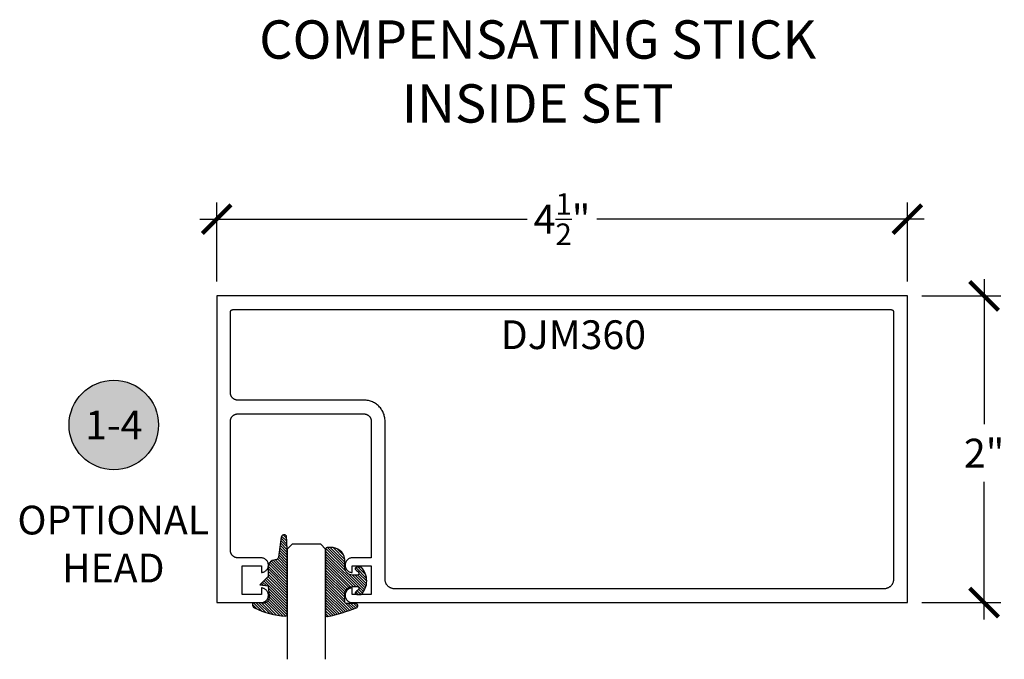
# Model space of a CAD drawing. Units: inches. Extents: x 0 to 152, y 0 to 43.
# Drawn here: x 10 to 16, y 20 to 24 of the extents above; entities that cross this region are included whole.
import ezdxf
from ezdxf.entities.mleader import LeaderData, LeaderLine
from ezdxf.enums import TextEntityAlignment as Align
from ezdxf.math import Vec2, Vec3

# ---------------------------------------------------------------- set-up
doc = ezdxf.new("R2010")
doc.units = ezdxf.units.IN
doc.header["$LTSCALE"] = 0.5
doc.header["$MEASUREMENT"] = 0
for name, color, linetype in [('Arcadia-Dim', 4, 'Continuous'), ('Arcadia-Profile', 6, 'Continuous'), ('Arcadia-Shade', 8, 'Continuous'), ('Arcadia-Symb', 7, 'Continuous'), ('Arcadia-Symb-Text', 3, 'Continuous'), ('Arcadia-Text', 3, 'Continuous'), ('Arcadia-Title', 1, 'Continuous')]:
    doc.layers.add(name, color=color, linetype=linetype)
doc.styles.get("Standard").update_dxf_attribs({"font": 'ARIALN.TTF'})
doc.dimstyles.new('Arcadia-2', dxfattribs={"dimscale": 2, "dimtxt": 0.0938, "dimasz": 0.0938, "dimexe": 0.0546, "dimexo": 0.0469, "dimgap": 0.0469, "dimtad": 0, "dimtih": 1, "dimdec": 4, "dimrnd": 0.0625, "dimzin": 3, "dimdsep": 46, "dimlunit": 4, "dimtxsty": 'Standard', "dimblk": 'ARCHTICK', "dimcen": 0.0469, "dimdle": 0.0546, "dimclrd": 256, "dimclre": 256, "dimclrt": 256, "dimadec": 0, "dimazin": 0, "dimtfac": 0.75, "dimtix": 1, "dimtmove": 2, "dimatfit": 3, "dimfxl": 1, "dimtolj": 1, "dimtzin": 3, "dimlwd": -3, "dimlwe": -3, "dimarcsym": 0})

# ---------------------------------------------------------------- blocks, each defined once
blk = doc.blocks.new('Keynote')
at = {"layer": 'Arcadia-Symb', "lineweight": -3}
h = blk.add_hatch(color=8, dxfattribs=at)
h.dxf.hatch_style = 1
edge = h.paths.add_edge_path()
edge.add_arc((0, 0), 0.1458, 0, 360)
at = {"layer": 'Defpoints', "lineweight": -3}
blk.add_circle((0, 0), 0.1458, dxfattribs=at)
at = {"layer": 'Arcadia-Symb-Text'}
blk.add_attdef('KEYNOTE_BUBBLE', text='', height=0.09375, dxfattribs=at).set_placement((0, 0), align=Align.MIDDLE_CENTER)
blk = doc.blocks.new('*U0')
at = {"layer": 'Arcadia-Shade', "lineweight": -3}
h = blk.add_hatch(dxfattribs=at)
h.set_pattern_fill('ANSI31', color=256, scale=0.1, style=0)
h.set_pattern_definition([(45, (0.111432735196054, 0.0210802744449259), (-0.0088388347648318, 0.0088388347648318), [])])
edge = h.paths.add_edge_path()
edge.add_line((-0.1786578097246902, 0.2350642497696223), (-0.125, 0.2404197422160825))
edge.add_line((-0.125, 0.2404197422160825), (-0.1181936880113304, 0.3139171335331267))
edge.add_arc((-0.1581936880113304, 0.3139171335331286), 0.04, 359.9999999999973, 449.9999999999999)
edge.add_line((-0.1581936880113304, 0.3539171335331286), (-0.2162454687676565, 0.3519725935885994))
edge.add_arc((-0.2162454687677204, 0.3619725935886442), 0.0100000000000448, 199.8505422421205, 270.0000000003661, ccw=False)
edge.add_arc((-0.2057289674488805, 0.3657692497091054), 0.0211808495959475, 113.38550761416829, 199.8505422417517, ccw=False)
edge.add_arc((0.0188137903408532, -0.0927442170155847), 0.5317010624323791, 93.16608336545528, 115.98409913818631, ccw=False)
edge.add_arc((-0.009999999999999, 0.4281605382221339), 0.009999999999999, -5.4001247917767614e-12, 93.166083365465, ccw=False)
edge.add_line((0, 0.428160538222133), (0, 0))
edge.add_line((0, 0), (-0.0053552835515234, -0.0845275820354292))
edge.add_arc((-0.0204262058438835, -0.0713796810144441), 0.0199999999999994, 191.4084515945802, 318.8984941272966, ccw=False)
edge.add_line((-0.0400310460016437, -0.0753357197388062), (-0.0574464047220715, 0.0534071486590815))
edge.add_arc((-0.0772453629954753, 0.0505785003444151), 0.0200000000000013, 8.130742450397316, 62.82068149597911)
edge.add_line((-0.0681098259279479, 0.0683701265345048), (-0.0978388426688213, 0.0757519387839843))
edge.add_arc((-0.0749999999999996, 0.1202310042592028), 0.0499999999999997, 180.0000000000006, 242.82068149597302, ccw=False)
edge.add_line((-0.1249999999999993, 0.1202310042592023), (-0.125, 0.180419742216082))
edge.add_line((-0.125, 0.180419742216082), (-0.1786578097246902, 0.2350642497696223))
at = {"layer": 'Arcadia-Profile'}
blk.add_lwpolyline([(-0.1786578097246902, 0.2350642497696223), (-0.125, 0.2404197422160825), (-0.1181936880113304, 0.3139171335331267, 0.4142135623731084), (-0.1581936880113304, 0.3539171335331286), (-0.2162454687676565, 0.3519725935885994, -0.3160158995843511), (-0.2256512846930993, 0.3585769159274423, -0.3962562958274539), (-0.2141359800658433, 0.3852101994920861, -0.0998926618858281), (-0.0105523046130392, 0.4381452745538752, -0.4304926132808653), (0, 0.428160538222133), (0, 0), (-0.0053552835515234, -0.0845275820354292, -0.6217797134979012), (-0.0400310460016437, -0.0753357197388062), (-0.0574464047220715, 0.0534071486590815, 0.2432650129539878), (-0.0681098259279479, 0.0683701265345048), (-0.0978388426688213, 0.0757519387839843, -0.2811846954961982), (-0.1249999999999993, 0.1202310042592023), (-0.125, 0.180419742216082)], format="xyb", close=True, dxfattribs=at)
blk = doc.blocks.new('*U1')
at = {"layer": 'Arcadia-Shade', "lineweight": -3}
h = blk.add_hatch(dxfattribs=at)
h.set_pattern_fill('ANSI31', color=256, scale=0.1, style=0)
h.set_pattern_definition([(45, (-0.138567264803946, 0.0239117308240513), (-0.0088388347648318, 0.0088388347648318), [])])
edge = h.paths.add_edge_path()
edge.add_line((0.2307305913625512, 0.1184704544556859), (0.202291955919371, 0.1184704544556872))
edge.add_arc((0.2022919559193711, 0.1278042520424739), 0.0093337975867867, 126.6780053634676, 269.9999999999995, ccw=False)
edge.add_arc((0.1429581583326799, 0.207470454455787), 0.0900000000000237, 306.6780053633725, 323.576426357604)
edge.add_arc((0.2073301242805562, 0.1599704544556878), 0.0099999999999988, 323.5764263576871, 450.0000000000201)
edge.add_line((0.2073301242805527, 0.1699704544556866), (0.1749999999999971, 0.169970454455686))
edge.add_arc((0.1749999999999987, 0.1199704544556874), 0.0499999999999986, 90.00000000000178, 180.0000000000027)
edge.add_line((0.125, 0.119970454455685), (0.1250000000000007, 0.0659049405506607))
edge.add_arc((0.037059360948156, 0.0786686605666967), 0.0888620759688553, 266.2190256176107, 351.74174670046614, ccw=False)
edge.add_line((0.0311995675385823, -0.009999999999998), (0.0100000000000015, -0.01))
edge.add_arc((0.0100000000000008, 8e-16), 0.0100000000000008, 180.0000000000043, 270.0000000000043, ccw=False)
edge.add_line((0, 0), (0, 0.4305641256404997))
edge.add_arc((0.009999999999999, 0.4305641256405004), 0.009999999999999, 77.99937774415321, 180.0000000000045, ccw=False)
edge.add_arc((-0.3507727045260797, -1.107357734935952), 1.589668855323814, 69.71688305471389, 76.80556558053468, ccw=False)
edge.add_arc((0.1947457635950655, 0.3698040499677627), 0.0150000000000009, -90.00000000001302, 68.26389573529048, ccw=False)
edge.add_line((0.1947457635950621, 0.3548040499677619), (0.1349999999999979, 0.3548040499677614))
edge.add_arc((0.1349999999999979, 0.3448040499677614), 0.01, 90, 180)
edge.add_line((0.1249999999999979, 0.3448040499677614), (0.125, 0.2949704544556848))
edge.add_arc((0.1750000000000003, 0.2949704544556861), 0.0500000000000002, 180.0000000000014, 270.0000000000005)
edge.add_line((0.1750000000000007, 0.2449704544556859), (0.2073301242805527, 0.2449704544556874))
edge.add_arc((0.207330124280542, 0.2549704544556661), 0.0099999999999787, 270.0000000000609, 396.4235736423736)
edge.add_arc((0.1429581583325789, 0.2074704544556889), 0.0900000000000011, 36.42357364230738, 53.32199463653551)
edge.add_arc((0.2022919559193708, 0.2871366568689003), 0.009333797586788, 89.99999999999869, 233.32199463655041, ccw=False)
edge.add_line((0.202291955919371, 0.2964704544556884), (0.2307305913625512, 0.2964704544556882))
edge.add_arc((0.1429581583325826, 0.2074704544556871), 0.125000000000002, -45.39787468375329, 45.39787468375329, ccw=False)
at = {"layer": 'Arcadia-Profile'}
blk.add_lwpolyline([(0.2307305913625512, 0.1184704544556859), (0.202291955919371, 0.1184704544556872, -0.7220322426225168), (0.1967167169756805, 0.1352900043835457, 0.0738671817168788), (0.215376620024047, 0.1540329544556911, 0.6153459029250179), (0.2073301242805527, 0.1699704544556866), (0.1749999999999971, 0.169970454455686, 0.4142135623731001), (0.125, 0.119970454455685), (0.1250000000000007, 0.0659049405506607, -0.3915067863019581), (0.0311995675385823, -0.009999999999998), (0.0100000000000015, -0.01, -0.4142135623730951), (0, 0), (0, 0.4305641256404997, -0.4769788655072018), (0.0120792231389261, 0.4403455790671917, -0.0309400796202896), (0.2003007460826568, 0.3837375409001378, -0.8262721402126098), (0.1947457635950621, 0.3548040499677619), (0.1349999999999979, 0.3548040499677614, 0.4142135623730951), (0.1249999999999979, 0.3448040499677614), (0.125, 0.2949704544556848, 0.41421356237309), (0.1750000000000007, 0.2449704544556859), (0.2073301242805527, 0.2449704544556874, 0.6153459029248967), (0.2153766200240104, 0.2609079544556594, 0.0738671817168641), (0.1967167169756818, 0.2796509045278258, -0.7220322426226498), (0.202291955919371, 0.2964704544556884), (0.2307305913625512, 0.2964704544556882, -0.418287269326214)], format="xyb", close=True, dxfattribs=at)
blk = doc.blocks.new('_ArchTick')
at = {"color": 0, "linetype": 'ByBlock', "lineweight": -3, "const_width": 0.15}
blk.add_lwpolyline([(-0.5, -0.5), (0.5, 0.5)], dxfattribs=at)
blk = doc.blocks.new('*D54')
at = {"layer": 'Arcadia-Dim', "lineweight": -3}
for p, q in [((11.12669040893122, 22.72737095487205), (11.12669040893122, 23.24277095487204)), ((15.62669040893122, 22.72737095487205), (15.62669040893122, 23.24277095487204)), ((11.01749040893122, 23.13357095487204), (13.1489886695042, 23.13357095487204)), ((15.73589040893122, 23.13357095487204), (13.60439214835823, 23.13357095487204))]:
    blk.add_line(p, q, dxfattribs=at)
at = {"layer": 'Defpoints', "color": 0, "lineweight": -3}
for p in [(15.62669040893122, 23.13357095487204), (11.12669040893122, 22.63357095487204), (15.62669040893122, 22.63357095487204)]:
    blk.add_point(p, dxfattribs=at)
at = {"layer": 'Arcadia-Dim', "lineweight": -3, "xscale": 0.1876, "yscale": 0.1876, "zscale": 0.1876, "rotation": 180}
blk.add_blockref('_ArchTick', (11.12669040893122, 23.13357095487204), dxfattribs=at)
at = {"layer": 'Arcadia-Dim', "lineweight": -3, "xscale": 0.1876, "yscale": 0.1876, "zscale": 0.1876}
blk.add_blockref('_ArchTick', (15.62669040893122, 23.13357095487204), dxfattribs=at)
at = {"layer": 'Arcadia-Dim', "lineweight": -3, "insert": (13.37669040893121, 23.13357095487204), "char_height": 0.1876, "attachment_point": 5}
blk.add_mtext('\\A1;4{\\H0.75x;\\S1/2;}"', dxfattribs=at)
blk = doc.blocks.new('*D55')
at = {"layer": 'Arcadia-Dim', "lineweight": -3}
for p, q in [((16.12669040893115, 22.74277095487205), (16.12669040893115, 21.79607526776753)), ((15.72049040893122, 22.63357095487205), (16.23589040893115, 22.63357095487205)), ((16.12669040893115, 20.52437095487205), (16.12669040893115, 21.42010746422046)), ((15.72049040893122, 20.63357095487205), (16.23589040893115, 20.63357095487205))]:
    blk.add_line(p, q, dxfattribs=at)
at = {"layer": 'Defpoints', "color": 0, "lineweight": -3}
for p in [(15.62669040893122, 22.63357095487205), (15.62669040893122, 20.63357095487205), (16.12669040893115, 20.63357095487205)]:
    blk.add_point(p, dxfattribs=at)
at = {"layer": 'Arcadia-Dim', "lineweight": -3, "xscale": 0.1876, "yscale": 0.1876, "zscale": 0.1876}
for p, rotation in [((16.12669040893115, 22.63357095487205), 90), ((16.12669040893115, 20.63357095487205), 270)]:
    blk.add_blockref('_ArchTick', p, dxfattribs=dict(at, rotation=rotation))
at = {"layer": 'Arcadia-Dim', "lineweight": -3, "insert": (16.12669040893113, 21.60809136599398), "char_height": 0.1876, "attachment_point": 5}
blk.add_mtext('\\A1;2"', dxfattribs=at)
blk = doc.blocks.new('*U102')
at = {"layer": 'Arcadia-Profile'}
for p, q in [((0, 0.03125), (1.8e-15, 0.75)), ((0.25, 0.75), (0.25, 0.03125)), ((0.03125, 0), (0, 0.03125)), ((0.21875, 0), (0.03125, 0)), ((0.25, 0.03125), (0.21875, 0))]:
    blk.add_line(p, q, dxfattribs=at)

msp = doc.modelspace()

# ---------------------------------------------------------------- linework, layer by layer
at = {"layer": 'Arcadia-Profile'}
for points in [[(11.21669040893122, 20.97257095487198), (11.21669040893122, 21.81657095487203), (11.21675481893123, 21.81903075487203), (11.21694787893121, 21.82148375487198), (11.21726905893121, 21.82392335487198), (11.21771746893122, 21.82634275487199), (11.21829189893122, 21.82873545487208), (11.21899074893122, 21.83109475487204), (11.21981212893121, 21.83341425487204), (11.22075376893122, 21.835687554872), (11.22181309893123, 21.83790855487207), (11.22298721893121, 21.84007095487205), (11.22427288893121, 21.84216895487198), (11.22566660893123, 21.84419685487201), (11.22716450893121, 21.84614905487201), (11.22876260893122, 21.84802005487207), (11.23045640893122, 21.84980495487203), (11.23224130893121, 21.85149875487203), (11.23411230893122, 21.85309685487205), (11.23606450893123, 21.85459475487205), (11.23809240893121, 21.85598845487205), (11.24019040893122, 21.85727415487209), (11.24235280893122, 21.85844825487205), (11.24457380893123, 21.85950755487199), (11.24684710893123, 21.860449254872), (11.24916660893122, 21.86127065487206), (11.25152590893122, 21.86196945487207), (11.25391860893122, 21.86254385487207), (11.25633800893121, 21.86299235487202), (11.25877760893122, 21.86331345487209), (11.26123060893122, 21.86350655487202), (11.26369040893122, 21.86357095487206), (12.08669040893122, 21.86357095487206), (12.08915020893122, 21.86350655487202), (12.09160320893122, 21.86331345487209), (12.09404280893123, 21.86299235487202), (12.09646220893122, 21.86254385487207), (12.09885490893122, 21.86196945487207), (12.10121420893122, 21.86127065487206), (12.10353370893122, 21.860449254872), (12.10580700893121, 21.85950755487199), (12.10802800893122, 21.85844825487205), (12.11019040893122, 21.85727415487209), (12.11228840893123, 21.85598845487205), (12.11431630893121, 21.85459475487205), (12.11626850893122, 21.85309685487205), (12.11813950893123, 21.85149875487203), (12.11992440893122, 21.84980495487203), (12.12161820893121, 21.84802005487207), (12.12321630893123, 21.84614905487201), (12.12471420893121, 21.84419685487201), (12.12610790893122, 21.84216895487198), (12.12739340893122, 21.84007095487205), (12.12856740893122, 21.83790855487207), (12.12962740893122, 21.835687554872), (12.13056840893122, 21.83341425487204), (12.13139040893121, 21.83109475487204), (12.13208940893123, 21.82873545487208), (12.13266340893121, 21.82634275487199), (12.13311140893122, 21.82392335487209), (12.13343340893122, 21.82148375487198), (12.13362640893123, 21.81903075487203), (12.13369040893122, 21.81657095487203), (12.13369040893122, 20.92557095487207), (12.00869040893122, 20.92557095487207), (12.00389390893122, 20.92501795487199), (11.99917710893123, 20.92398795487209), (11.99458730893122, 20.92248895487201), (11.99017080893121, 20.92053795487204), (11.98597220893122, 20.91815495487204), (11.98203370893122, 20.91536195487204), (11.97839500893122, 20.91218795487198), (11.97509280893121, 20.908665954872), (11.97216040893122, 20.90482995487203), (11.96962720893122, 20.90071995487206), (11.96751890893122, 20.896375954872), (11.96585670893122, 20.89184295487207), (11.96465720893122, 20.88716695487206), (11.96393270893121, 20.88239295487206), (11.96369040893122, 20.87757095487207), (11.96393270893121, 20.87274895487208), (11.96465720893122, 20.86797495487208), (11.96585670893122, 20.86329895487207), (11.96751890893122, 20.85876595487203), (11.96962720893122, 20.85442195487208), (11.97216040893122, 20.850311954872), (11.97509280893121, 20.84647595487202), (11.97839500893122, 20.84295395487204), (11.98203370893122, 20.83977995487199), (11.98597220893122, 20.83698695487199), (11.99017080893121, 20.83460395487198), (11.99458730893122, 20.83265295487202), (11.99917710893123, 20.83115395487205), (12.00389390893122, 20.83012395487203), (12.00869040893122, 20.82957095487207), (12.00869040893122, 20.87357095487205), (12.13369040893122, 20.87357095487205), (12.13369040893122, 20.68557095487206), (12.00869040893122, 20.68557095487206), (12.00869040893122, 20.72957095487204), (12.00389390893122, 20.72901795487208), (11.99917710893123, 20.72798795487206), (11.99458730893122, 20.72648895487198), (11.99017080893121, 20.72453795487202), (11.98597220893122, 20.72215495487201), (11.98203370893122, 20.71936195487201), (11.97839500893122, 20.71618795487207), (11.97509280893121, 20.71266595487198), (11.97216040893122, 20.708829954872), (11.96962720893122, 20.70471995487203), (11.96751890893122, 20.70037595487209), (11.96585670893122, 20.69584295487205), (11.96465720893122, 20.69116695487203), (11.96393270893121, 20.68639295487203), (11.96369040893122, 20.68157095487205), (11.96393270893121, 20.67674895487205), (11.96465720893122, 20.67197495487206), (11.96585670893122, 20.66729895487204), (11.96751890893122, 20.662765954872), (11.96962720893122, 20.65842195487205), (11.97216040893122, 20.65431195487208), (11.97509280893121, 20.65047595487199), (11.97839500893122, 20.64695395487202), (11.98203370893122, 20.64377995487207), (11.98597220893122, 20.64098695487208), (11.99017080893121, 20.63860395487207), (11.99458730893122, 20.63665295487199), (11.99917710893123, 20.63515395487202), (12.00389390893122, 20.63412395487201), (12.00869040893122, 20.63357095487204), (15.62669040893122, 20.63357095487204), (15.62669040893122, 22.63357095487204), (11.12669040893122, 22.63357095487204), (11.12669040893122, 20.63357095487204), (11.41869040893122, 20.63357095487204), (11.42348690893121, 20.63412395487201), (11.42820370893123, 20.63515395487202), (11.43279350893122, 20.63665295487199), (11.43721000893122, 20.63860395487207), (11.44140860893122, 20.64098695487208), (11.44534710893122, 20.64377995487207), (11.44898580893122, 20.64695395487202), (11.45228800893122, 20.65047595487199), (11.45522040893122, 20.65431195487208), (11.45775360893122, 20.65842195487205), (11.45986190893122, 20.662765954872), (11.46152410893122, 20.66729895487204), (11.46272360893122, 20.67197495487206), (11.46344810893122, 20.67674895487205), (11.46369040893122, 20.68157095487205), (11.46344810893122, 20.68639295487203), (11.46272360893122, 20.69116695487203), (11.46152410893122, 20.69584295487205), (11.45986190893122, 20.70037595487209), (11.45775360893122, 20.70471995487203), (11.45522040893122, 20.708829954872), (11.45228800893122, 20.71266595487198), (11.44898580893122, 20.71618795487207), (11.44534710893122, 20.71936195487201), (11.44140860893122, 20.72215495487201), (11.43721000893122, 20.72453795487202), (11.43279350893122, 20.72648895487198), (11.42820370893123, 20.72798795487206), (11.42348690893121, 20.72901795487208), (11.41869040893122, 20.72957095487204), (11.41869040893122, 20.68557095487206), (11.29369040893122, 20.68557095487206), (11.29369040893122, 20.87357095487205), (11.41869040893122, 20.87357095487205), (11.41869040893122, 20.82957095487207), (11.42348690893121, 20.83012395487203), (11.42820370893123, 20.83115395487205), (11.43279350893122, 20.83265295487202), (11.43721000893122, 20.83460395487198), (11.44140860893122, 20.83698695487199), (11.44534710893122, 20.83977995487199), (11.44898580893122, 20.84295395487204), (11.45228800893122, 20.84647595487202), (11.45522040893122, 20.850311954872), (11.45775360893122, 20.85442195487208), (11.45986190893122, 20.85876595487203), (11.46152410893122, 20.86329895487207), (11.46272360893122, 20.86797495487208), (11.46344810893122, 20.87274895487208), (11.46369040893122, 20.87757095487207), (11.46344810893122, 20.88239295487206), (11.46272360893122, 20.88716695487206), (11.46152410893122, 20.89184295487207), (11.45986190893122, 20.896375954872), (11.45775360893122, 20.90071995487206), (11.45522040893122, 20.90482995487203), (11.45228800893122, 20.908665954872), (11.44898580893122, 20.91218795487198), (11.44534710893122, 20.91536195487204), (11.44140860893122, 20.91815495487204), (11.43721000893122, 20.92053795487204), (11.43279350893122, 20.92248895487201), (11.42820370893123, 20.92398795487209), (11.42348690893121, 20.92501795487199), (11.41869040893122, 20.92557095487207), (11.26369040893122, 20.92557095487207), (11.26123060893122, 20.92563495487202), (11.25877760893122, 20.92582795487199), (11.25633800893121, 20.92614995487209), (11.25391860893122, 20.92659795487198), (11.25152590893122, 20.92717195487201), (11.24916660893122, 20.92787095487206), (11.24684710893123, 20.92869295487203), (11.24457380893123, 20.92963395487204), (11.24235280893122, 20.93069395487198), (11.24019040893122, 20.93186795487209), (11.23809240893121, 20.93315295487203), (11.23606450893123, 20.93454695487203), (11.23411230893122, 20.936044954872), (11.23224130893121, 20.93764295487206), (11.23045640893122, 20.93933695487199), (11.22876260893122, 20.94112195487203), (11.22716450893121, 20.94299295487208), (11.22566660893123, 20.94494495487204), (11.22427288893121, 20.94697295487204), (11.22298721893121, 20.94907095487208), (11.22181309893123, 20.95123295487208), (11.22075376893122, 20.95345395487205), (11.21981212893121, 20.95572795487199), (11.21899074893122, 20.95804695487204), (11.21829189893122, 20.960406954872), (11.21771746893122, 20.96279895487199), (11.21726905893121, 20.96521895487201), (11.21694787893121, 20.967657954872), (11.21675481893123, 20.97011095487205)], [(11.21671096893122, 22.52935595487209), (11.21677257893122, 22.53013885487208), (11.21687507893121, 22.53091745487207), (11.21701819893122, 22.53168965487198), (11.21720151893122, 22.53245325487201), (11.21742455893122, 22.53320625487204), (11.21768669893122, 22.53394647487205), (11.21798722893123, 22.53467200487201), (11.21832530893122, 22.535380814872), (11.21870002893121, 22.53607095487208), (11.21911034893122, 22.53674054487199), (11.21955515893122, 22.53738773487198), (11.22003321893123, 22.53801076487203), (11.22054323893122, 22.538607914872), (11.22108380893122, 22.53917755487198), (11.22165344893123, 22.53971812487198), (11.22225059893122, 22.54022814487207), (11.22287362893122, 22.54070620487205), (11.22352081893122, 22.54115101487203), (11.22419040893123, 22.54156133487204), (11.22488054893121, 22.54193605487201), (11.22558935893122, 22.54227413487202), (11.22631488893122, 22.54257466487202), (11.22705510893122, 22.54283680487204), (11.22780810893122, 22.54305984487208), (11.22857170893122, 22.54324316487198), (11.22934390893122, 22.54338628487206), (11.23012250893122, 22.54348878487208), (11.23090540893123, 22.54355039487207), (11.23169040893122, 22.54357095487201), (15.52169040893122, 22.54357095487201), (15.52247540893122, 22.54355039487207), (15.52325840893122, 22.54348878487208), (15.52403740893123, 22.54338628487206), (15.52480940893122, 22.54324316487198), (15.52557240893122, 22.54305984487208), (15.52632540893122, 22.54283680487204), (15.52706640893122, 22.54257466487202), (15.52779140893123, 22.54227413487202), (15.52850040893123, 22.54193605487201), (15.52919040893122, 22.54156133487204), (15.52986040893122, 22.54115101487203), (15.53050740893122, 22.54070620487205), (15.53113040893122, 22.54022814487207), (15.53172740893122, 22.53971812487198), (15.53229740893122, 22.53917755487198), (15.53283740893122, 22.538607914872), (15.53334740893123, 22.53801076487203), (15.53382540893123, 22.53738773487198), (15.53427040893122, 22.53674054487199), (15.53468040893121, 22.53607095487208), (15.53505540893122, 22.535380814872), (15.53539340893122, 22.53467200487201), (15.53569440893123, 22.53394647487205), (15.53595640893122, 22.53320625487204), (15.53617940893122, 22.53245325487201), (15.53636240893122, 22.53168965487198), (15.53650540893122, 22.53091745487207), (15.53660840893122, 22.53013885487208), (15.53666940893122, 22.52935595487209), (15.53669040893123, 22.52857095487202), (15.53669040893123, 20.78557095487209), (15.53660540893121, 20.78232595487209), (15.53635040893122, 20.77908995487208), (15.53592740893122, 20.77587195487202), (15.53533540893122, 20.77267995487201), (15.53457740893122, 20.76952395487202), (15.53365640893123, 20.76641195487203), (15.53257240893122, 20.76335195487202), (15.53133040893122, 20.76035295487209), (15.52993240893122, 20.75742395487198), (15.52838440893122, 20.75457095487202), (15.52668840893123, 20.75180295487208), (15.52484940893122, 20.74912795487201), (15.52287340893122, 20.74655295487203), (15.52076540893122, 20.74408495487201), (15.51853140893121, 20.74172995487204), (15.51617640893122, 20.739495954872), (15.51370840893123, 20.73738795487209), (15.51113340893122, 20.73541195487208), (15.50845840893122, 20.73357295487206), (15.50569040893122, 20.73187695487202), (15.50283740893122, 20.73032895487207), (15.49990840893122, 20.72893095487207), (15.49690940893122, 20.72768895487202), (15.49384940893122, 20.72660495487203), (15.49073740893122, 20.72568395487208), (15.48758140893123, 20.72492595487206), (15.48438940893123, 20.72433395487208), (15.48117140893122, 20.72391095487201), (15.47793540893122, 20.72365595487209), (15.47469040893122, 20.72357095487207), (12.28569040893122, 20.72357095487207), (12.28244540893121, 20.72365595487209), (12.27920940893121, 20.72391095487201), (12.27599140893122, 20.72433395487208), (12.27279940893122, 20.72492595487206), (12.26964340893122, 20.72568395487208), (12.26653140893122, 20.72660495487203), (12.26347140893121, 20.72768895487202), (12.26047240893123, 20.72893095487207), (12.25754340893122, 20.73032895487207), (12.25469040893122, 20.73187695487202), (12.25192240893123, 20.73357295487206), (12.24924740893122, 20.73541195487208), (12.24667240893122, 20.73738795487209), (12.24420440893122, 20.739495954872), (12.24184940893122, 20.74172995487204), (12.23961540893122, 20.74408495487201), (12.23750740893121, 20.74655295487203), (12.23553140893121, 20.74912795487201), (12.23369240893122, 20.75180295487208), (12.23199640893122, 20.75457095487202), (12.23044840893122, 20.75742395487198), (12.22905040893122, 20.76035295487198), (12.22780840893122, 20.76335195487202), (12.22672440893122, 20.76641195487203), (12.22580340893122, 20.76952395487202), (12.22504540893121, 20.77267995487201), (12.22445340893122, 20.77587195487202), (12.22403040893122, 20.77908995487208), (12.22377540893122, 20.78232595487209), (12.22369040893122, 20.78557095487209), (12.22369040893122, 21.81657095487203), (12.22350240893122, 21.82374095487201), (12.22293940893122, 21.83089135487201), (12.22200340893122, 21.83800245487198), (12.22069640893122, 21.845054854872), (12.21902240893121, 21.85202915487203), (12.21698540893121, 21.85890625487203), (12.21459140893122, 21.86566735487209), (12.21184640893121, 21.87229385487201), (12.20875840893122, 21.878767654872), (12.20533540893123, 21.88507095487201), (12.20158840893122, 21.89118645487209), (12.19752540893122, 21.89709755487202), (12.19315940893121, 21.90278785487199), (12.18850140893122, 21.90824185487209), (12.18356440893122, 21.91344455487202), (12.17836140893121, 21.91838175487199), (12.17290740893121, 21.92303995487198), (12.16721740893121, 21.927406254872), (12.16130640893122, 21.931468854872), (12.15519040893122, 21.93521645487199), (12.14888740893122, 21.93863885487208), (12.14241340893122, 21.94172665487208), (12.13578640893121, 21.94447145487204), (12.12902540893122, 21.94686565487207), (12.12214860893122, 21.94890275487201), (12.11517430893122, 21.95057715487208), (12.10812190893121, 21.95188425487204), (12.10101080893123, 21.952820454872), (12.09386040893123, 21.95338315487204), (12.08669040893122, 21.95357095487209), (11.26369040893122, 21.95357095487209), (11.26123060893122, 21.95363535487202), (11.25877760893122, 21.95382845487207), (11.25633800893121, 21.95414955487202), (11.25391860893122, 21.95459805487208), (11.25152590893122, 21.95517245487208), (11.24916660893122, 21.95587125487198), (11.24684710893123, 21.95669265487204), (11.24457380893123, 21.95763435487204), (11.24235280893122, 21.95869365487199), (11.24019040893122, 21.95986775487206), (11.23809240893121, 21.96115345487199), (11.23606450893123, 21.96254715487198), (11.23411230893122, 21.96404505487199), (11.23224130893121, 21.96564315487201), (11.23045640893122, 21.96733695487201), (11.22876260893122, 21.96912185487208), (11.22716450893121, 21.97099285487202), (11.22566660893123, 21.97294505487203), (11.22427288893121, 21.97497295487206), (11.22298721893121, 21.97707095487199), (11.22181309893123, 21.97923335487208), (11.22075376893122, 21.98145435487204), (11.21981212893121, 21.983727654872), (11.21899074893122, 21.986047154872), (11.21829189893122, 21.98840645487208), (11.21771746893122, 21.99079915487205), (11.21726905893121, 21.99321855487206), (11.21694787893121, 21.99565815487206), (11.21675481893123, 21.99811115487201), (11.21669040893122, 22.000570954872), (11.21669040893122, 22.52857095487202)]]:
    msp.add_lwpolyline(points, close=True, dxfattribs=at)

# ---------------------------------------------------------------- block references
at = {"layer": 'Arcadia-Profile', "lineweight": -3, "xscale": -1, "rotation": 180}
for name, p in [('*U0', (11.58660373802373, 20.98380930789263)), ('*U1', (11.83660373802373, 20.98263653893191))]:
    msp.add_blockref(name, p, dxfattribs=at)
at = {"layer": 'Arcadia-Text', "lineweight": -3, "xscale": 2, "yscale": 2, "zscale": 2}
msp.add_blockref('Keynote', (10.45642024283297, 21.79160509151218), dxfattribs=at).add_auto_attribs({'KEYNOTE_BUBBLE': '1-4'})
at = {"layer": 'Arcadia-Title', "lineweight": -3, "xscale": -1, "rotation": 180}
msp.add_blockref('*U102', (11.58660373802373, 21.013764954872), dxfattribs=at)

# ---------------------------------------------------------------- texts
at = {"layer": 'Arcadia-Text', "lineweight": -3}
msp.add_text('DJM360', height=0.1875, dxfattribs=at).set_placement((12.97738509080798, 22.28642187160263))
at = {"layer": 'Arcadia-Text', "lineweight": -3, "insert": (10.45300359501965, 21.01521312028865), "char_height": 0.1875, "attachment_point": 5}
msp.add_mtext_dynamic_manual_height_columns('OPTIONAL\\PHEAD', width=1.553036488423629, gutter_width=1.25, heights=[0], dxfattribs=at)

# ---------------------------------------------------------------- dimensions: what is measured, and where the dimension line sits
at = {"layer": 'Arcadia-Dim', "lineweight": -3}
dim = msp.add_linear_dim(base=(15.62669040893122, 23.13357095487204), p1=(11.12669040893122, 22.63357095487204), p2=(15.62669040893122, 22.63357095487204), dimstyle='Arcadia-2', dxfattribs=at)
dim.commit()
dim.dimension.update_dxf_attribs({"geometry": '*D54', "text_midpoint": (13.37669040893121, 23.13357095487204)})
dim = msp.add_linear_dim(base=(16.12669040893115, 20.63357095487205), p1=(15.62669040893122, 22.63357095487204), p2=(15.62669040893122, 20.63357095487204), angle=90, dimstyle='Arcadia-2', dxfattribs=at)
dim.commit()
dim.dimension.update_dxf_attribs({"geometry": '*D55', "text_midpoint": (16.12669040893113, 21.60809136599398), "dimtype": 160})

# ---------------------------------------------------------------- leaders
at = {"layer": 'Arcadia-Title', "lineweight": -3}
ml = msp.add_multileader_mtext('Standard', dxfattribs=at)
ml.set_content('COMPENSATING STICK\\PINSIDE SET', color=256)
ml.set_leader_properties()
ml.build(insert=Vec2(0, 0))
ml.multileader.update_dxf_attribs({"has_dogleg": 0, "has_text_frame": 1, "dogleg_length": 0.36, "arrow_head_size": 0.12})
ctx = ml.context
ctx.base_point, ctx.char_height, ctx.arrow_head_size, ctx.landing_gap_size, ctx.plane_origin = Vec3(11.51237910782658, 24.30248584501055), 0.25, 0.12, 0.09, Vec3(9.186892226619953, 24.37138761854396)
ctx.text_align_type = 1
ctx.mtext.insert, ctx.mtext.alignment, ctx.mtext.flow_direction = Vec3(13.21834090864514, 24.42961749576091), 2, 5

doc.saveas('drawing.dxf')
